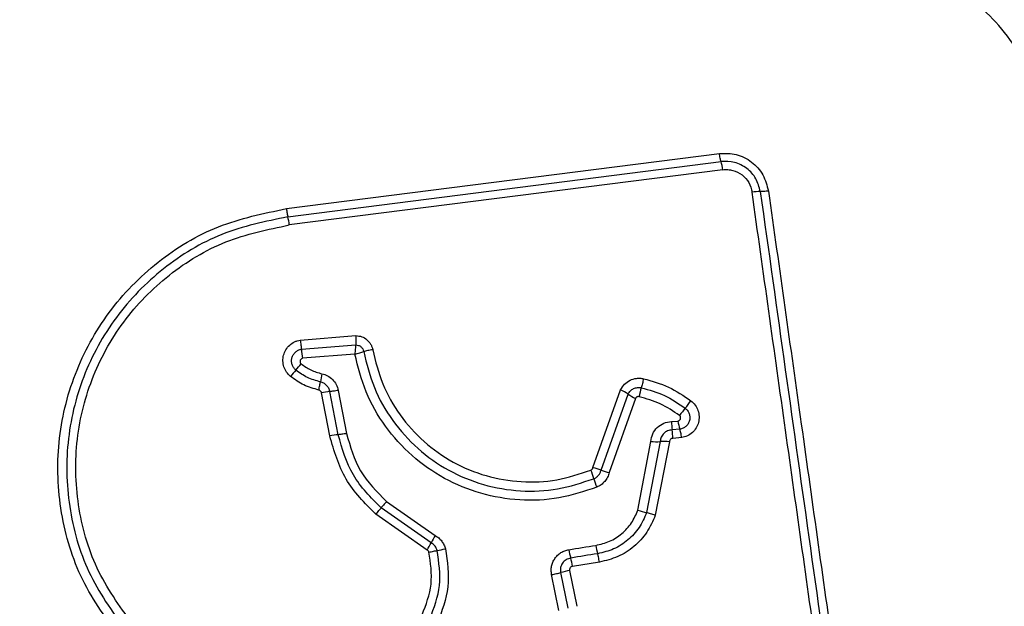
# Model space of a CAD drawing. Units: millimetres. Extents: x 17688 to 21638, y 27131 to 35817.
# Drawn here: x 20071 to 20106, y 28722 to 28743 of the extents above; entities that cross this region are included whole.
import ezdxf

# ---------------------------------------------------------------- set-up
doc = ezdxf.new("R2010")
doc.units = ezdxf.units.MM
doc.header["$LTSCALE"] = 200
doc.layers.add('OTWORY_MONTAŻOWE', color=1, linetype='Continuous')

msp = doc.modelspace()

# ---------------------------------------------------------------- linework, layer by layer
at = {"color": 7, "linetype": 'Continuous', "lineweight": 25}
for p, q in [((20080.407, 28735.899), (20095.746, 28737.852)), ((20080.457, 28735.61), (20095.806, 28737.565)), ((20095.866, 28737.276), (20080.508, 28735.32)), ((20080.893, 28731.244), (20082.871, 28731.402)), ((20080.937, 28730.922), (20082.862, 28731.075)), ((20082.832, 28730.749), (20080.982, 28730.601)), ((20082.242, 28729.464), (20082.538, 28727.938)), ((20091.268, 28726.728), (20092.246, 28729.484)), ((20081.945, 28727.851), (20081.65, 28729.38)), ((20082.242, 28727.895), (20081.946, 28729.422)), ((20091.556, 28726.641), (20092.511, 28729.331)), ((20092.775, 28729.179), (20091.844, 28726.554)), ((20094.05, 28728.359), (20094.278, 28728.379)), ((20094.344, 28728.086), (20094.074, 28728.063)), ((20094.411, 28727.792), (20094.099, 28727.766)), ((20092.859, 28725.227), (20093.323, 28727.652)), ((20093.649, 28727.649), (20093.168, 28725.136)), ((20093.975, 28727.646), (20093.477, 28725.044)), ((20085.539, 28724.068), (20083.764, 28725.304)), ((20083.953, 28725.529), (20085.68, 28724.327)), ((20085.398, 28723.81), (20083.574, 28725.079)), ((20091.498, 28723.384), (20090.544, 28723.233)), ((20090.064, 28721.676), (20089.804, 28722.94)), ((20090.122, 28723.013), (20090.382, 28721.748)), ((20090.44, 28723.085), (20090.701, 28721.82))]:
    msp.add_line(p, q, dxfattribs=at)
at = {"color": 7, "linetype": 'Continuous', "lineweight": 25, "flags": 128}
for points in [[(20083.953, 28725.529), (20083.924, 28725.495), (20083.897, 28725.462), (20083.87, 28725.431), (20083.845, 28725.401), (20083.821, 28725.373), (20083.8, 28725.347), (20083.781, 28725.324), (20083.764, 28725.304)], [(20090.414, 28723.824), (20090.533, 28723.843), (20090.652, 28723.862), (20090.772, 28723.881), (20090.891, 28723.9), (20091.01, 28723.919), (20091.129, 28723.938), (20091.248, 28723.957), (20091.368, 28723.976)], [(20091.433, 28723.681), (20091.314, 28723.662), (20091.194, 28723.643), (20091.075, 28723.624), (20090.956, 28723.605), (20090.837, 28723.586), (20090.717, 28723.567), (20090.598, 28723.548), (20090.479, 28723.529)]]:
    msp.add_lwpolyline(points, dxfattribs=at)
at = {"color": 7, "linetype": 'Continuous', "lineweight": 25}
for centre, radius, start, end in [((20094.076, 28737.053), 1.804, 7.1074, 16.4887), ((20097.196, 28734.439), 2.064, 89.9961, 98.0773), ((20077.453, 28734.936), 3.079, 7.1623, 12.6434), ((20084.939, 28731.308), 4.02, 185.5117, 190.1367), ((20090.213, 28722.058), 12.479, 139.3827, 140.7288), ((20071.361, 28738.229), 12.357, 319.3716, 320.7271), ((20087.082, 28728.898), 5.541, 167.9612, 170.9961), ((20091.414, 28727.736), 1.936, 55.4896, 64.5542), ((20096.864, 28728.43), 4.045, 163.7945, 168.434), ((20082.198, 28726.595), 2.839, 95.0944, 101.148), ((20093.609, 28730.929), 1.939, 235.5003, 244.5297), ((20085.013, 28736.487), 12.218, 321.2208, 322.7721), ((20104.115, 28721.141), 12.285, 141.2272, 142.7659), ((20096.246, 28728.39), 2.196, 180.8151, 188.5787), ((20091.895, 28727.735), 2.204, 0.8045, 8.563), ((20096.288, 28728.679), 2.032, 188.4995, 196.9703), ((20082.531, 28724.877), 3.032, 95.4675, 101.1343), ((20093.519, 28730.851), 3.204, 266.4965, 272.3175), ((20093.778, 28724.453), 3.199, 86.4697, 92.3161), ((20090.77, 28724.548), 2.235, 69.3948, 77.1231), ((20088.97, 28725.701), 2.412, 15.2909, 22.8867), ((20093.607, 28726.968), 2.395, 195.2631, 202.8943), ((20092.346, 28728.744), 2.246, 249.4139, 257.0842), ((20093.77, 28727.741), 2.674, 250.0825, 256.9815), ((20093.142, 28720.084), 8.583, 150.3804, 152.3431), ((20078.049, 28727.991), 8.455, 330.3633, 332.3613), ((20085.085, 28727.725), 3.987, 279.5598, 283.8232), ((20093.652, 28724.326), 2.311, 188.7201, 196.2212), ((20092.761, 28724.184), 2.375, 188.7139, 196.0129), ((20088.184, 28722.871), 2.387, 8.7167, 15.9976), ((20091.513, 28717.626), 5.564, 101.1151, 104.481)]:
    msp.add_arc(centre, radius, start, end, dxfattribs=at)
for points, knots in [([(20111.439, 28737.588), (20111.396, 28738.34), (20111.311, 28739.811), (20110.637, 28741.937), (20109.604, 28743.88), (20108.198, 28745.59), (20106.488, 28746.998), (20104.545, 28748.033), (20102.417, 28748.709), (20100.943, 28748.795), (20100.189, 28748.838)], [0, 0, 0, 0, 0.127825, 0.250004, 0.375729, 0.499754, 0.623751, 0.749431, 0.871884, 1, 1, 1, 1]), ([(20107.19, 28738.23), (20107.095, 28739.061), (20106.906, 28740.721), (20105.436, 28742.831), (20103.325, 28744.304), (20101.664, 28744.494), (20100.831, 28744.589)], [0, 0, 0, 0, 0.250028, 0.499753, 0.749404, 1, 1, 1, 1]), ([(20095.746, 28737.852), (20095.949, 28737.855), (20096.355, 28737.861), (20096.909, 28737.574), (20097.332, 28737.115), (20097.434, 28736.721), (20097.485, 28736.523)], [0, 0, 0, 0, 0.2500415, 0.499811, 0.7495004, 1, 1, 1, 1]), ([(20095.806, 28737.565), (20095.801, 28737.582), (20095.79, 28737.617), (20095.774, 28737.689), (20095.759, 28737.768), (20095.75, 28737.825), (20095.746, 28737.852)], [0, 0, 0, 0, 0.256413, 0.512374, 0.76216, 1, 1, 1, 1]), ([(20097.196, 28736.503), (20097.156, 28736.66), (20097.074, 28736.975), (20096.736, 28737.342), (20096.292, 28737.571), (20095.968, 28737.567), (20095.806, 28737.565)], [0, 0, 0, 0, 0.249839, 0.500103, 0.750068, 1, 1, 1, 1]), ([(20095.866, 28737.276), (20095.927, 28737.28), (20096.047, 28737.289), (20096.286, 28737.247), (20096.562, 28737.112), (20096.815, 28736.835), (20096.876, 28736.6), (20096.906, 28736.482)], [0, 0, 0, 0, 0.125519, 0.251005, 0.500777, 0.750641, 1, 1, 1, 1]), ([(20100.465, 28711.172), (20100.07, 28713.983), (20099.278, 28719.615), (20098.091, 28728.056), (20097.301, 28733.673), (20096.906, 28736.482)], [0, 0, 0, 0, 0.332577, 0.666198, 1, 1, 1, 1]), ([(20097.485, 28736.523), (20097.458, 28736.52), (20097.401, 28736.513), (20097.321, 28736.506), (20097.249, 28736.502), (20097.214, 28736.503), (20097.196, 28736.503)], [0, 0, 0, 0, 0.2380452, 0.4877783, 0.7438893, 1, 1, 1, 1]), ([(20097.196, 28736.503), (20097.788, 28732.296), (20098.971, 28723.882), (20100.159, 28715.433), (20100.753, 28711.209)], [0, 0, 0, 0, 0.5, 1, 1, 1, 1]), ([(20097.485, 28736.523), (20097.873, 28733.772), (20098.661, 28728.184), (20099.846, 28719.754), (20100.643, 28714.076), (20101.04, 28711.246)], [0, 0, 0, 0, 0.327375, 0.664815, 1, 1, 1, 1]), ([(20074.546, 28720.661), (20074.052, 28721.337), (20073.063, 28722.689), (20072.336, 28725.121), (20072.239, 28727.633), (20072.825, 28730.081), (20074.035, 28732.286), (20075.789, 28734.079), (20077.954, 28735.39), (20079.589, 28735.729), (20080.407, 28735.899)], [0, 0, 0, 0, 0.124978, 0.249976, 0.37499, 0.500008, 0.625027, 0.750045, 0.875061, 1, 1, 1, 1]), ([(20080.407, 28735.899), (20080.41, 28735.871), (20080.418, 28735.815), (20080.431, 28735.735), (20080.445, 28735.663), (20080.453, 28735.628), (20080.457, 28735.61)], [0, 0, 0, 0, 0.237974, 0.4879, 0.744328, 1, 1, 1, 1]), ([(20080.457, 28735.61), (20079.663, 28735.445), (20078.078, 28735.115), (20075.986, 28733.844), (20074.294, 28732.113), (20073.125, 28729.984), (20072.558, 28727.617), (20072.651, 28725.19), (20073.353, 28722.838), (20074.309, 28721.529), (20074.788, 28720.874)], [0, 0, 0, 0, 0.1255962, 0.2503865, 0.3750552, 0.4999547, 0.624961, 0.7499224, 0.874683, 1, 1, 1, 1]), ([(20075.031, 28721.087), (20074.57, 28721.718), (20073.647, 28722.981), (20072.967, 28725.253), (20072.878, 28727.599), (20073.425, 28729.886), (20074.556, 28731.945), (20076.195, 28733.619), (20078.217, 28734.844), (20079.744, 28735.161), (20080.508, 28735.32)], [0, 0, 0, 0, 0.124942, 0.249958, 0.374979, 0.5, 0.625024, 0.750048, 0.875069, 1, 1, 1, 1]), ([(20080.552, 28729.958), (20080.501, 28730.006), (20080.4, 28730.104), (20080.31, 28730.297), (20080.272, 28730.505), (20080.298, 28730.715), (20080.381, 28730.909), (20080.515, 28731.072), (20080.661, 28731.17), (20080.791, 28731.223), (20080.859, 28731.237), (20080.893, 28731.244)], [0, 0, 0, 0, 0.1247241, 0.2495047, 0.3745304, 0.4998527, 0.6249792, 0.750083, 0.8748825, 0.9374439, 1, 1, 1, 1]), ([(20080.893, 28731.244), (20080.898, 28731.215), (20080.908, 28731.156), (20080.921, 28731.069), (20080.931, 28730.988), (20080.935, 28730.944), (20080.937, 28730.922)], [0, 0, 0, 0, 0.246787, 0.499988, 0.753162, 1, 1, 1, 1]), ([(20082.871, 28731.402), (20082.871, 28731.372), (20082.871, 28731.312), (20082.869, 28731.224), (20082.866, 28731.142), (20082.863, 28731.097), (20082.862, 28731.075)], [0, 0, 0, 0, 0.2467645, 0.4998945, 0.7530054, 1, 1, 1, 1]), ([(20082.871, 28731.402), (20082.941, 28731.394), (20083.08, 28731.379), (20083.265, 28731.267), (20083.378, 28731.132), (20083.439, 28731.006), (20083.455, 28730.938), (20083.463, 28730.904)], [0, 0, 0, 0, 0.249625, 0.49941, 0.749218, 0.874597, 1, 1, 1, 1]), ([(20080.74, 28730.182), (20080.711, 28730.21), (20080.653, 28730.266), (20080.601, 28730.377), (20080.581, 28730.496), (20080.595, 28730.617), (20080.643, 28730.729), (20080.72, 28730.822), (20080.82, 28730.892), (20080.898, 28730.912), (20080.937, 28730.922)], [0, 0, 0, 0, 0.124582, 0.24908, 0.374249, 0.499132, 0.624575, 0.750095, 0.875113, 1, 1, 1, 1]), ([(20082.862, 28731.075), (20082.859, 28731.053), (20082.854, 28731.008), (20082.846, 28730.926), (20082.838, 28730.839), (20082.834, 28730.779), (20082.832, 28730.749)], [0, 0, 0, 0, 0.250264, 0.499996, 0.750287, 1, 1, 1, 1]), ([(20082.832, 28730.749), (20082.861, 28730.756), (20082.919, 28730.77), (20083.004, 28730.793), (20083.082, 28730.815), (20083.124, 28730.829), (20083.145, 28730.836)], [0, 0, 0, 0, 0.249575, 0.499787, 0.749603, 1, 1, 1, 1]), ([(20082.862, 28731.075), (20082.895, 28731.072), (20082.963, 28731.066), (20083.052, 28731.014), (20083.119, 28730.934), (20083.137, 28730.869), (20083.145, 28730.836)], [0, 0, 0, 0, 0.248369, 0.499023, 0.750101, 1, 1, 1, 1]), ([(20083.463, 28730.904), (20083.434, 28730.899), (20083.375, 28730.888), (20083.288, 28730.871), (20083.209, 28730.853), (20083.166, 28730.842), (20083.145, 28730.836)], [0, 0, 0, 0, 0.246829, 0.500049, 0.753462, 1, 1, 1, 1]), ([(20083.145, 28730.836), (20083.252, 28730.404), (20083.465, 28729.54), (20084.139, 28728.37), (20085.035, 28727.371), (20086.133, 28726.598), (20087.373, 28726.085), (20088.691, 28725.863), (20090.034, 28725.918), (20090.875, 28726.197), (20091.297, 28726.338)], [0, 0, 0, 0, 0.1250201, 0.2502447, 0.3754612, 0.5000848, 0.6248984, 0.7499652, 0.8745111, 1, 1, 1, 1]), ([(20083.463, 28730.904), (20083.563, 28730.495), (20083.765, 28729.677), (20084.402, 28728.569), (20085.251, 28727.621), (20086.294, 28726.886), (20087.472, 28726.399), (20088.725, 28726.189), (20089.997, 28726.242), (20090.794, 28726.507), (20091.192, 28726.64)], [0, 0, 0, 0, 0.124905, 0.249868, 0.374828, 0.499984, 0.625141, 0.750104, 0.875069, 1, 1, 1, 1]), ([(20080.982, 28730.601), (20080.971, 28730.598), (20080.951, 28730.593), (20080.925, 28730.574), (20080.904, 28730.55), (20080.891, 28730.521), (20080.887, 28730.489), (20080.892, 28730.458), (20080.905, 28730.429), (20080.92, 28730.414), (20080.928, 28730.406)], [0, 0, 0, 0, 0.124591, 0.250141, 0.375328, 0.500277, 0.625638, 0.750042, 0.875362, 1, 1, 1, 1]), ([(20091.401, 28726.036), (20090.958, 28725.889), (20090.076, 28725.596), (20088.667, 28725.538), (20087.284, 28725.769), (20085.979, 28726.306), (20084.823, 28727.118), (20083.88, 28728.167), (20083.171, 28729.391), (20082.945, 28730.296), (20082.832, 28730.749)], [0, 0, 0, 0, 0.125407, 0.249955, 0.374928, 0.499503, 0.625167, 0.75015, 0.874978, 1, 1, 1, 1]), ([(20081.609, 28729.765), (20081.452, 28729.809), (20081.137, 28729.896), (20080.872, 28730.087), (20080.74, 28730.182)], [0, 0, 0, 0, 0.501358, 1, 1, 1, 1]), ([(20080.928, 28730.406), (20081.038, 28730.326), (20081.262, 28730.163), (20081.529, 28730.09), (20081.663, 28730.053)], [0, 0, 0, 0, 0.495503, 1, 1, 1, 1]), ([(20081.556, 28729.476), (20081.374, 28729.526), (20081.01, 28729.626), (20080.705, 28729.847), (20080.552, 28729.958)], [0, 0, 0, 0, 0.500074, 1, 1, 1, 1]), ([(20081.663, 28730.053), (20081.733, 28730.033), (20081.873, 28729.991), (20082.048, 28729.853), (20082.182, 28729.676), (20082.222, 28729.535), (20082.242, 28729.464)], [0, 0, 0, 0, 0.24868, 0.499455, 0.749151, 1, 1, 1, 1]), ([(20092.246, 28729.484), (20092.288, 28729.554), (20092.373, 28729.692), (20092.578, 28729.833), (20092.774, 28729.891), (20092.938, 28729.898), (20093.018, 28729.884), (20093.058, 28729.877)], [0, 0, 0, 0, 0.249662, 0.499481, 0.749318, 0.874671, 1, 1, 1, 1]), ([(20093.058, 28729.877), (20093.052, 28729.849), (20093.039, 28729.79), (20093.019, 28729.704), (20092.998, 28729.624), (20092.986, 28729.58), (20092.979, 28729.559)], [0, 0, 0, 0, 0.246833, 0.500066, 0.753265, 1, 1, 1, 1]), ([(20093.058, 28729.877), (20093.36, 28729.794), (20093.964, 28729.626), (20094.482, 28729.272), (20094.741, 28729.095)], [0, 0, 0, 0, 0.499996, 1, 1, 1, 1]), ([(20081.556, 28729.476), (20081.561, 28729.504), (20081.573, 28729.562), (20081.589, 28729.642), (20081.601, 28729.713), (20081.607, 28729.748), (20081.609, 28729.765)], [0, 0, 0, 0, 0.246738, 0.500076, 0.753143, 1, 1, 1, 1]), ([(20081.65, 28729.38), (20081.646, 28729.391), (20081.64, 28729.414), (20081.618, 28729.443), (20081.59, 28729.465), (20081.567, 28729.472), (20081.556, 28729.476)], [0, 0, 0, 0, 0.249992, 0.499865, 0.749843, 1, 1, 1, 1]), ([(20081.946, 28729.422), (20081.935, 28729.462), (20081.912, 28729.544), (20081.835, 28729.647), (20081.733, 28729.727), (20081.65, 28729.752), (20081.609, 28729.765)], [0, 0, 0, 0, 0.247294, 0.496728, 0.747943, 1, 1, 1, 1]), ([(20082.242, 28729.464), (20082.213, 28729.459), (20082.155, 28729.448), (20082.074, 28729.436), (20082.001, 28729.426), (20081.965, 28729.423), (20081.946, 28729.422)], [0, 0, 0, 0, 0.249958, 0.50011, 0.750026, 1, 1, 1, 1]), ([(20092.511, 28729.331), (20092.536, 28729.371), (20092.585, 28729.452), (20092.703, 28729.532), (20092.839, 28729.575), (20092.933, 28729.564), (20092.979, 28729.559)], [0, 0, 0, 0, 0.250447, 0.501097, 0.751115, 1, 1, 1, 1]), ([(20092.979, 28729.559), (20093.26, 28729.481), (20093.818, 28729.326), (20094.298, 28728.998), (20094.537, 28728.834)], [0, 0, 0, 0, 0.501341, 1, 1, 1, 1]), ([(20092.901, 28729.241), (20092.888, 28729.242), (20092.863, 28729.245), (20092.827, 28729.233), (20092.795, 28729.211), (20092.782, 28729.19), (20092.775, 28729.179)], [0, 0, 0, 0, 0.248758, 0.499615, 0.750067, 1, 1, 1, 1]), ([(20094.334, 28728.574), (20094.113, 28728.725), (20093.672, 28729.027), (20093.158, 28729.169), (20092.901, 28729.241)], [0, 0, 0, 0, 0.500628, 1, 1, 1, 1]), ([(20094.741, 28729.095), (20094.794, 28729.047), (20094.9, 28728.95), (20094.998, 28728.755), (20095.038, 28728.543), (20095.016, 28728.329), (20094.932, 28728.13), (20094.796, 28727.965), (20094.618, 28727.843), (20094.48, 28727.809), (20094.411, 28727.792)], [0, 0, 0, 0, 0.124768, 0.249598, 0.374768, 0.499939, 0.625115, 0.750293, 0.875156, 1, 1, 1, 1]), ([(20094.537, 28728.834), (20094.568, 28728.807), (20094.628, 28728.752), (20094.684, 28728.64), (20094.707, 28728.519), (20094.694, 28728.396), (20094.646, 28728.281), (20094.567, 28728.186), (20094.464, 28728.115), (20094.384, 28728.096), (20094.344, 28728.086)], [0, 0, 0, 0, 0.12413, 0.248096, 0.372724, 0.497528, 0.622967, 0.748868, 0.874495, 1, 1, 1, 1]), ([(20094.278, 28728.379), (20094.289, 28728.381), (20094.31, 28728.386), (20094.336, 28728.405), (20094.358, 28728.429), (20094.372, 28728.458), (20094.377, 28728.49), (20094.372, 28728.522), (20094.358, 28728.552), (20094.342, 28728.567), (20094.334, 28728.574)], [0, 0, 0, 0, 0.123456, 0.250271, 0.37644, 0.499407, 0.625499, 0.749961, 0.875241, 1, 1, 1, 1]), ([(20093.323, 28727.652), (20093.338, 28727.745), (20093.367, 28727.931), (20093.536, 28728.161), (20093.771, 28728.323), (20093.957, 28728.347), (20094.05, 28728.359)], [0, 0, 0, 0, 0.250134, 0.500113, 0.749905, 1, 1, 1, 1]), ([(20094.074, 28728.063), (20094.019, 28728.056), (20093.911, 28728.041), (20093.775, 28727.947), (20093.675, 28727.813), (20093.657, 28727.704), (20093.649, 28727.649)], [0, 0, 0, 0, 0.252166, 0.498745, 0.745734, 1, 1, 1, 1]), ([(20094.411, 28727.792), (20094.406, 28727.821), (20094.396, 28727.88), (20094.379, 28727.961), (20094.361, 28728.033), (20094.35, 28728.068), (20094.344, 28728.086)], [0, 0, 0, 0, 0.2467232, 0.4999065, 0.7528303, 1, 1, 1, 1]), ([(20083.574, 28725.079), (20083.183, 28725.472), (20082.402, 28726.257), (20082.097, 28727.32), (20081.945, 28727.851)], [0, 0, 0, 0, 0.499932, 1, 1, 1, 1]), ([(20082.538, 28727.938), (20082.509, 28727.932), (20082.45, 28727.922), (20082.369, 28727.909), (20082.297, 28727.9), (20082.26, 28727.896), (20082.242, 28727.895)], [0, 0, 0, 0, 0.2500502, 0.4998466, 0.7500895, 1, 1, 1, 1]), ([(20083.764, 28725.304), (20083.399, 28725.671), (20082.668, 28726.405), (20082.384, 28727.398), (20082.242, 28727.895)], [0, 0, 0, 0, 0.499762, 1, 1, 1, 1]), ([(20082.538, 28727.938), (20082.669, 28727.478), (20082.933, 28726.554), (20083.612, 28725.871), (20083.953, 28725.529)], [0, 0, 0, 0, 0.49826, 1, 1, 1, 1]), ([(20094.099, 28727.766), (20094.083, 28727.764), (20094.051, 28727.76), (20094.012, 28727.732), (20093.982, 28727.694), (20093.977, 28727.662), (20093.975, 28727.646)], [0, 0, 0, 0, 0.247031, 0.503806, 0.737322, 1, 1, 1, 1]), ([(20091.192, 28726.64), (20091.202, 28726.645), (20091.22, 28726.654), (20091.242, 28726.674), (20091.258, 28726.698), (20091.264, 28726.717), (20091.268, 28726.728)], [0, 0, 0, 0, 0.2691408, 0.5000037, 0.7299855, 1, 1, 1, 1]), ([(20091.297, 28726.338), (20091.328, 28726.353), (20091.39, 28726.383), (20091.466, 28726.455), (20091.525, 28726.541), (20091.546, 28726.607), (20091.556, 28726.641)], [0, 0, 0, 0, 0.2498735, 0.4983078, 0.7473649, 1, 1, 1, 1]), ([(20091.844, 28726.554), (20091.827, 28726.498), (20091.792, 28726.384), (20091.689, 28726.238), (20091.56, 28726.114), (20091.454, 28726.062), (20091.401, 28726.036)], [0, 0, 0, 0, 0.248658, 0.499953, 0.751559, 1, 1, 1, 1]), ([(20083.574, 28725.079), (20083.593, 28725.101), (20083.631, 28725.147), (20083.683, 28725.209), (20083.73, 28725.264), (20083.753, 28725.291), (20083.764, 28725.304)], [0, 0, 0, 0, 0.246865, 0.500052, 0.753191, 1, 1, 1, 1]), ([(20091.368, 28723.976), (20091.534, 28724.016), (20091.867, 28724.096), (20092.3, 28724.379), (20092.654, 28724.756), (20092.791, 28725.07), (20092.859, 28725.227)], [0, 0, 0, 0, 0.25003, 0.500028, 0.750124, 1, 1, 1, 1]), ([(20093.168, 28725.136), (20093.088, 28724.953), (20092.929, 28724.588), (20092.517, 28724.149), (20092.013, 28723.82), (20091.626, 28723.727), (20091.433, 28723.681)], [0, 0, 0, 0, 0.250297, 0.500412, 0.750312, 1, 1, 1, 1]), ([(20093.477, 28725.044), (20093.387, 28724.836), (20093.206, 28724.42), (20092.735, 28723.92), (20092.161, 28723.543), (20091.719, 28723.437), (20091.498, 28723.384)], [0, 0, 0, 0, 0.249915, 0.499974, 0.750047, 1, 1, 1, 1]), ([(20093.477, 28725.044), (20093.449, 28725.054), (20093.393, 28725.074), (20093.309, 28725.099), (20093.231, 28725.121), (20093.189, 28725.131), (20093.168, 28725.136)], [0, 0, 0, 0, 0.246776, 0.499972, 0.753052, 1, 1, 1, 1]), ([(20085.68, 28724.327), (20085.723, 28724.299), (20085.808, 28724.244), (20085.911, 28724.129), (20085.993, 28723.999), (20086.023, 28723.902), (20086.038, 28723.853)], [0, 0, 0, 0, 0.248407, 0.49991, 0.750598, 1, 1, 1, 1]), ([(20085.747, 28723.793), (20085.738, 28723.821), (20085.721, 28723.878), (20085.674, 28723.953), (20085.614, 28724.02), (20085.564, 28724.052), (20085.539, 28724.068)], [0, 0, 0, 0, 0.249102, 0.498035, 0.747811, 1, 1, 1, 1]), ([(20086.038, 28723.853), (20086.106, 28723.401), (20086.241, 28722.499), (20085.916, 28721.648), (20085.754, 28721.224)], [0, 0, 0, 0, 0.501074, 1, 1, 1, 1]), ([(20085.217, 28721.521), (20085.354, 28721.879), (20085.627, 28722.594), (20085.513, 28723.353), (20085.456, 28723.733)], [0, 0, 0, 0, 0.499969, 1, 1, 1, 1]), ([(20085.456, 28723.733), (20085.45, 28723.749), (20085.439, 28723.78), (20085.412, 28723.8), (20085.398, 28723.81)], [0, 0, 0, 0, 0.500101, 1, 1, 1, 1]), ([(20085.456, 28723.733), (20085.484, 28723.74), (20085.542, 28723.753), (20085.622, 28723.77), (20085.694, 28723.785), (20085.729, 28723.79), (20085.747, 28723.793)], [0, 0, 0, 0, 0.246863, 0.4999476, 0.7530786, 1, 1, 1, 1]), ([(20085.486, 28721.372), (20085.635, 28721.764), (20085.935, 28722.547), (20085.81, 28723.378), (20085.747, 28723.793)], [0, 0, 0, 0, 0.500253, 1, 1, 1, 1]), ([(20089.804, 28722.94), (20089.797, 28722.99), (20089.782, 28723.09), (20089.8, 28723.241), (20089.843, 28723.385), (20089.916, 28723.516), (20090.013, 28723.631), (20090.132, 28723.723), (20090.267, 28723.792), (20090.365, 28723.814), (20090.414, 28723.824)], [0, 0, 0, 0, 0.124634, 0.25057, 0.375817, 0.499937, 0.623905, 0.749343, 0.875106, 1, 1, 1, 1]), ([(20090.479, 28723.529), (20090.423, 28723.513), (20090.31, 28723.481), (20090.203, 28723.376), (20090.146, 28723.275), (20090.12, 28723.191), (20090.109, 28723.102), (20090.118, 28723.043), (20090.122, 28723.013)], [0, 0, 0, 0, 0.248043, 0.494731, 0.619133, 0.744646, 0.871369, 1, 1, 1, 1]), ([(20091.498, 28723.384), (20091.493, 28723.417), (20091.481, 28723.482), (20091.459, 28723.591), (20091.443, 28723.647), (20091.433, 28723.681)], [0, 0, 0, 0, 0.2775814, 0.5619848, 1, 1, 1, 1]), ([(20090.544, 28723.233), (20090.527, 28723.228), (20090.495, 28723.218), (20090.464, 28723.188), (20090.448, 28723.16), (20090.438, 28723.128), (20090.439, 28723.103), (20090.44, 28723.085)], [0, 0, 0, 0, 0.260402, 0.499258, 0.620422, 0.741094, 1, 1, 1, 1]), ([(20089.804, 28722.94), (20089.833, 28722.946), (20089.892, 28722.958), (20089.977, 28722.977), (20090.057, 28722.996), (20090.1, 28723.007), (20090.122, 28723.013)], [0, 0, 0, 0, 0.250023, 0.499895, 0.749838, 1, 1, 1, 1])]:
    msp.add_open_spline(points, degree=3, knots=knots, dxfattribs=at)
at = {"layer": 'OTWORY_MONTAŻOWE'}
msp.add_circle((20063.189, 28700.588), 200, dxfattribs=at)

doc.saveas('drawing.dxf')
